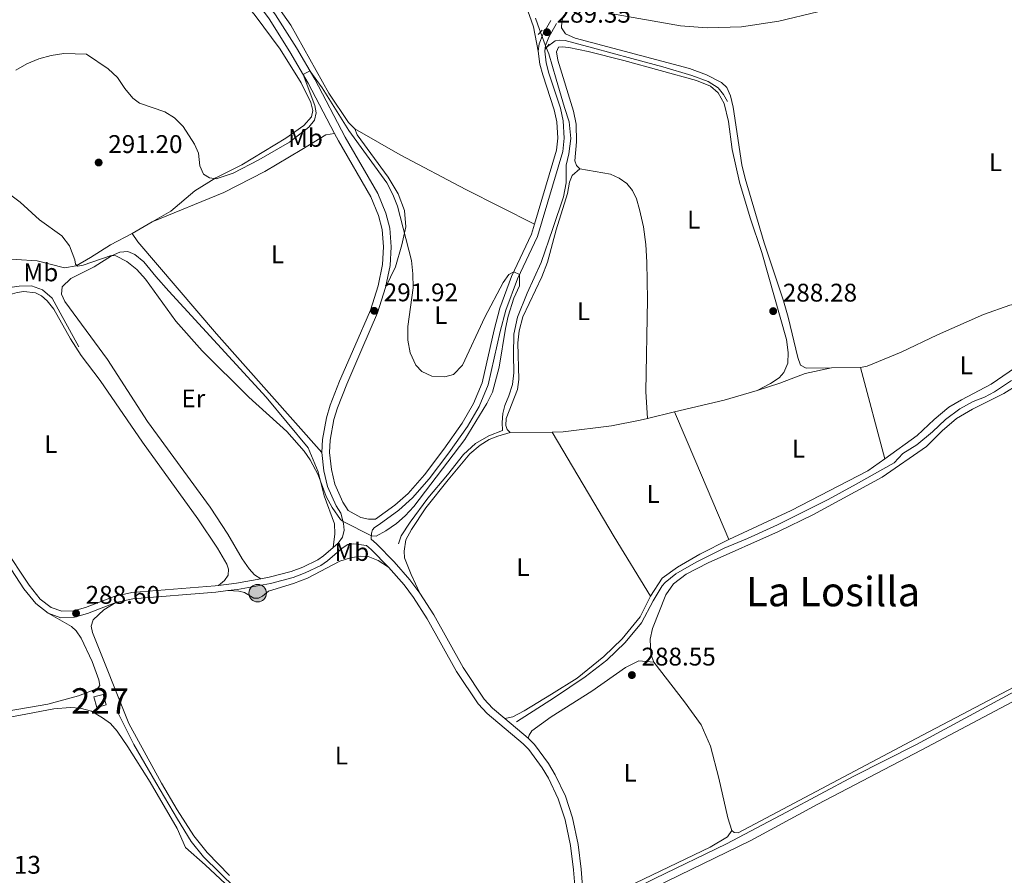
# Model space of a CAD drawing. Units: metres. Extents: x 601304 to 608253, y 687735 to 692464.
# Drawn here: x 601949 to 602336, y 689171 to 689507 of the extents above; entities that cross this region are included whole.
import ezdxf
from ezdxf.enums import TextEntityAlignment as Align

# ---------------------------------------------------------------- set-up
doc = ezdxf.new("R2010")
doc.units = ezdxf.units.M
doc.header["$MEASUREMENT"] = 0
for name, pattern in [('DGN Style 2', [86.62656000000001, 51.975936, -34.65062400000001]), ('DGN Style 3', [121.27718400000002, 86.62656000000001, -34.65062400000001]), ('DGN Style 5', [60.638592, 25.987968, -34.65062400000001])]:
    doc.linetypes.add(name, pattern=pattern)
for name, color, linetype, lineweight in [('Altimetria', 7, 'Continuous', 0), ('centroides', 7, 'Continuous', 0), ('Complex', 7, 'Continuous', 0), ('Edificios-construcciones', 7, 'Continuous', 0), ('Elem no vistos', 7, 'Continuous', 0), ('Entidades rusticas', 7, 'Continuous', 0), ('Hidrografía', 7, 'Continuous', 0), ('Textos rotulacion', 7, 'Continuous', 0), ('Viales-ffcc', 7, 'Continuous', 0)]:
    doc.layers.add(name, color=color, linetype=linetype, lineweight=lineweight)
doc.styles.add('Style-Arial', font='txt')
doc.styles.add('Style-Arial Narrow', font='txt')
doc.styles.add('Style-Times New Roman', font='txt')

# ---------------------------------------------------------------- blocks, each defined once
blk = doc.blocks.new('5POZO')
at = {"layer": 'Hidrografía', "linetype": 'Continuous', "lineweight": 0}
h = blk.add_hatch(color=154, dxfattribs=at)
edge = h.paths.add_edge_path()
edge.add_arc((1.001171767711639e-08, 1.001171767711639e-08), 3.456, 0, 360)
at = {"layer": 'Hidrografía', "color": 170, "linetype": 'Continuous', "lineweight": 0}
blk.add_circle((1.001171767711639e-08, 1.001171767711639e-08, -0.0002499870678320804), 3.456, dxfattribs=at)
blk = doc.blocks.new('5PATER')
at = {"layer": 'Altimetria', "linetype": 'Continuous', "lineweight": 0}
h = blk.add_hatch(color=250, dxfattribs=at)
edge = h.paths.add_edge_path()
edge.add_ellipse((1.024454832077026e-08, 1.001171767711639e-08), major_axis=(-1.095731443231309, -1.110710700762829), ratio=0.999422240966032, start_angle=0, end_angle=360)

msp = doc.modelspace()

# ---------------------------------------------------------------- linework, layer by layer
at = {"layer": 'Altimetria', "color": 30, "linetype": 'Continuous', "lineweight": 0, "elevation": 290, "flags": 128}
for points in [[(602076.1370000001, 689310.0560000001), (602087.256, 689304.4169999999), (602089.149, 689304.315), (602092.962, 689306.416), (602097.094, 689309.2820000001), (602100.524, 689312.2339999999), (602103.869, 689315.9680000001), (602123.935, 689342.1880000001), (602132.51, 689356.315), (602134.797, 689360.8640000001), (602137.426, 689370.679), (602139.8319999999, 689385.76), (602140.9180000001, 689390.6400000001), (602143.074, 689397.72), (602145.308, 689402.568), (602145.3970000001, 689407.0449999999), (602143.087, 689408.006), (602141.1100000001, 689407.04), (602138.969, 689403.8), (602131.6840000001, 689390.233), (602123.033, 689371.4410000001), (602119.3859999999, 689367.7949999999), (602116.101, 689366.8740000001), (602110.973, 689367.0519999999), (602106.9820000001, 689368.9029999999), (602104.628, 689371.4720000001), (602102.5079999999, 689376.283), (602101.537, 689381.1910000001), (602101.5860000001, 689386.56), (602103.6300000001, 689401.807), (602103.5430000001, 689407.226), (602102.9280000001, 689412.477), (602097.4369999999, 689433.7350000001), (602095.69, 689438.419), (602093.307, 689442.979), (602078.423, 689463.4299999999), (602067.9650000001, 689480.2550000001), (602063.077, 689486.953), (602060.4720000001, 689485.466), (602065.1030000001, 689473.341), (602065.537, 689470.3570000001), (602064.868, 689467.558), (602062.6840000001, 689464.7650000001), (602055.1529999999, 689458.8530000001), (602043.146, 689451.98), (602032.9880000001, 689446.754), (602026.398, 689444.4750000001), (602023.7069999999, 689444.872), (602021.3400000001, 689446.375), (602020.006, 689449.618), (602019.3970000001, 689454.595), (602017.8160000001, 689458.176), (602013.422, 689465.007), (602009.952, 689468.4510000001), (602006.226, 689470.8230000001), (601996.325, 689474.1799999999), (601993.6740000001, 689476.159), (601990.5109999999, 689480.0320000001), (601987.638, 689484.335), (601983.9739999999, 689487.737), (601975.4709999999, 689493.398), (601966.6510000001, 689493.709), (601961.575, 689492.926), (601956.7490000001, 689491.5970000001), (601952.125, 689489.6939999999), (601947.777, 689487.183)], [(601937.101, 689444.672), (601949.4839999999, 689435.3230000001), (601957.0860000001, 689428.4850000001), (601965.7949999999, 689422.2139999999), (601968.7579999999, 689418.1950000001), (601970.9739999999, 689412.6880000001), (601971.233, 689411.0689999999), (601972.04, 689410.2239999999), (601974.131, 689410.6070000001), (601985.1359999999, 689414.426), (601986.996, 689414.2550000001), (601991.3030000001, 689412.0660000001), (601995.226, 689408.967), (601998.592, 689405.092), (602010.592, 689388.6259999999), (602020.926, 689376.987), (602039.112, 689358.898), (602054.1030000001, 689345.3770000001), (602060.845, 689337.699), (602063.213, 689334.304), (602066.4210000001, 689328.379), (602069.503, 689319.9410000001), (602071.872, 689315.544), (602075.0900000001, 689310.837), (602076.1370000001, 689310.0560000001)]]:
    msp.add_lwpolyline(points, dxfattribs=at)
at = {"layer": 'Complex', "color": 1, "linetype": 'Continuous', "lineweight": 0}
msp.add_3dface([(601982.03, 689242.2320000001, 291.527), (601978.426, 689241.237, 291.492), (601979.5700000001, 689237.0959999999, 290.77), (601983.1740000001, 689238.091, 290.805)], dxfattribs=at)
at = {"layer": 'Edificios-construcciones', "color": 1, "linetype": 'Continuous', "lineweight": 0, "extrusion": (0.03520635486188326, -0.1622092334333434, 0.9861281241128389), "elevation": -90320.3781603115, "flags": 128}
msp.add_lwpolyline([(734476.4931719191, 538352.8713307965), (734476.7328178454, 538348.5215640408), (734472.999775718, 538348.3107027714), (734472.7601297917, 538352.6604695271), (734476.4931719191, 538352.8713307965)], dxfattribs=at)
at = {"layer": 'Elem no vistos', "color": 5, "linetype": 'DGN Style 5', "lineweight": 0, "elevation": 288.757, "flags": 128}
msp.add_lwpolyline([(602153.5730000001, 689502.0970000001), (602155.855, 689496.01)], dxfattribs=at)
at = {"layer": 'Entidades rusticas', "color": 92, "linetype": 'Continuous', "lineweight": 0, "extrusion": (-0.01175883574646601, -0.006748136701703641, 0.9999080919929305), "elevation": -11439.06129766667, "flags": 128}
msp.add_lwpolyline([(601963.0976868754, 689366.181783502), (601955.1647771702, 689361.6296798554)], dxfattribs=at)
at = {"layer": 'Entidades rusticas', "color": 92, "linetype": 'Continuous', "lineweight": 0, "extrusion": (-0.004861291282086363, -6.016449606542528e-05, 0.99998818204382), "elevation": -2680.802924536922, "flags": 128}
msp.add_lwpolyline([(602262.021877314, 689370.2089585224), (602273.3340110208, 689370.348958523)], dxfattribs=at)
at = {"layer": 'Entidades rusticas', "color": 92, "linetype": 'Continuous', "lineweight": 0, "extrusion": (-0.002184679452954392, 0.008111292529438905, 0.9999647164321298), "elevation": 4564.419018188826, "flags": 128}
msp.add_lwpolyline([(602287.900642564, 689320.3002832911), (602278.2409839735, 689356.1634630847)], dxfattribs=at)
at = {"layer": 'Entidades rusticas', "color": 92, "linetype": 'Continuous', "lineweight": 0, "extrusion": (0.1031152162219896, -0.4395630115027604, 0.8922732827458841), "elevation": -240660.5323765583, "flags": 128}
msp.add_lwpolyline([(743728.6958464091, 476245.8219742851), (743748.7898740419, 476245.9149984219), (743762.1625692879, 476246.6769103995)], dxfattribs=at)
at = {"layer": 'Entidades rusticas', "color": 92, "linetype": 'Continuous', "lineweight": 0, "extrusion": (-0.001964678975981499, -0.000469423438894475, 0.999997959836997), "elevation": -1218.75177748308, "flags": 128}
msp.add_lwpolyline([(602194.9295350264, 689350.0428413777), (602205.5225578053, 689352.5738416563)], dxfattribs=at)
at = {"layer": 'Entidades rusticas', "color": 92, "linetype": 'Continuous', "lineweight": 0, "extrusion": (-0.9196519480144286, -0.3924770916889749, 0.01421362067281778), "elevation": -824371.2251386214, "flags": 128}
msp.add_lwpolyline([(-397598.534708846, 12007.11382963994), (-397631.6290878861, 12007.04482266895), (-397652.9578613486, 12006.5017678103)], dxfattribs=at)
at = {"layer": 'Entidades rusticas', "color": 92, "linetype": 'Continuous', "lineweight": 0, "extrusion": (-0.003283628389372995, -4.533412263639885e-05, 0.9999946078501712), "elevation": -1720.466086859753, "flags": 128}
msp.add_lwpolyline([(602139.4314521581, 689344.8687125442), (602155.8735408331, 689345.0957125446)], dxfattribs=at)
at = {"layer": 'Entidades rusticas', "color": 92, "linetype": 'Continuous', "lineweight": 0, "extrusion": (-0.4420702277669932, -0.2609787604808325, 0.8581748075421038), "elevation": -445853.4526716094, "flags": 128}
msp.add_lwpolyline([(-287496.4566462544, 745889.9403952775), (-287448.6534619565, 745889.9403952775), (-287421.4005342253, 745890.5442628644)], dxfattribs=at)
at = {"layer": 'Entidades rusticas', "color": 92, "linetype": 'Continuous', "lineweight": 0}
for points in [[(602069.301, 689634.7209999999, 289.034), (602071.2620000001, 689634.6540000001, 289.034), (602072.581, 689634.06, 289.034), (602073.642, 689632.4979999999, 289.034), (602077.592, 689618.1939999999, 288.965), (602080.3030000001, 689611.227, 288.965), (602084.53, 689604.118, 288.896), (602089.841, 689596.065, 288.827), (602097.271, 689586.952, 288.793), (602108.209, 689570.51, 288.862), (602116.1410000001, 689560.3049999999, 288.896), (602123.369, 689549.0900000001, 288.896), (602141.077, 689523.865, 288.999), (602147.79, 689512.6059999999, 289.034), (602150.872, 689504.202, 289.034), (602152.7069999999, 689494.6510000001, 289.345)], [(601958.2860000001, 689599.409, 289.38), (601963.4909999999, 689591.4920000001, 289.345), (601972.4780000001, 689581.892, 289.276), (601984.538, 689569.804, 289.208), (602008.771, 689546.973, 288.932), (602019.7649999999, 689534.8999999999, 288.898), (602030.7720000001, 689522.105, 288.898), (602041.6910000001, 689508.551, 288.864), (602051.3970000001, 689495.422, 288.864), (602059.662, 689482.128, 288.898), (602063.521, 689474.4950000001, 289.139), (602064.233, 689471.378, 289.242), (602063.8, 689468.825, 289.345), (602060.7, 689465.395, 289.414), (602053.6370000001, 689460.4809999999, 289.483), (602036.463, 689450.0449999999, 289.517), (602026.2409999999, 689444.865, 289.93), (602018.0120000001, 689439.791, 290.755), (602008.598, 689431.8740000001, 292.268), (602001.2849999999, 689427.6780000001, 292.152)], [(602080.7010000001, 689464.108, 289.312), (602078.213, 689466.5719999999, 289.346), (602070.565, 689478.158, 289.553), (602055.5800000001, 689504.878, 289.484), (602047.132, 689516.9299999999, 289.381), (602036.3160000001, 689530.52, 289.209), (602008.692, 689559.926, 289.071), (601993.344, 689573.0530000001, 289.105), (601983.162, 689582.217, 289.174), (601982.527, 689584.854, 289.209), (601982.638, 689588.1240000001, 289.174), (601984.163, 689591.145, 289.174), (601989.9469999999, 689594.5220000001, 289.174), (601996.595, 689597.578, 289.034)], [(601993.3530000001, 689423.1259999999, 292.028), (601984.94, 689418.6669999999, 291.168), (601977.122, 689413.7050000001, 290.377), (601971.405, 689410.432, 290.102), (601966.8119999999, 689409.5549999999, 289.827), (601956.129, 689412.415, 289.723), (601947.8999999999, 689412.845, 289.723), (601940.307, 689412.358, 289.723), (601937.719, 689412.825, 289.758), (601934.933, 689414.6300000001, 289.758), (601930.621, 689420.7749999999, 289.62), (601924.1869999999, 689431.8330000001, 289.655), (601914.746, 689449.1300000001, 289.723), (601909.8800000001, 689459.0830000001, 289.689), (601900.605, 689476.692, 289.414), (601895.4639999999, 689488.531, 289.104), (601888.6769999999, 689506.8530000001, 288.52)], [(602162.662, 689508.5930000001, 288.564), (602161.9839999999, 689506.2409999999, 288.564), (602161.858, 689503.7620000001, 288.564), (602163.348, 689501.3829999999, 288.496), (602167.1640000001, 689499.666, 288.427), (602212.0009999999, 689487.817, 288.461), (602218.7209999999, 689485.3289999999, 288.461), (602224.5900000001, 689482.378, 288.496), (602226.693, 689480.3189999999, 288.496), (602228.094, 689477.112, 288.496), (602229.1410000001, 689472.6599999999, 288.564), (602232.561, 689449.9880000001, 288.564), (602233.8640000001, 689444.7150000001, 288.496), (602241.288, 689419.469, 288.358), (602248.871, 689396.703, 288.324), (602250.7110000001, 689390.3049999999, 288.324), (602254.4839999999, 689374.415, 288.427), (602255.503, 689371.476, 288.427), (602257.7960000001, 689370.247, 288.427), (602267.736, 689370.369, 288.475)], [(602262.422, 689510.0930000001, 288.702), (602247.081, 689506.398, 288.702), (602232.435, 689504.196, 288.702), (602218.959, 689503.736, 288.668), (602208.486, 689504.6059999999, 288.599), (602181.0149999999, 689509.3859999999, 288.564)], [(602238.527, 689361.456, 288.375), (602243.8400000001, 689364.2390000001, 288.34), (602247.2380000001, 689366.47, 288.375), (602248.987, 689368.601, 288.409), (602250.5349999999, 689372.2080000001, 288.478), (602250.699, 689376.3389999999, 288.478), (602250.0160000001, 689381.52, 288.409), (602240.398, 689415.565, 288.409), (602235.842, 689429.169, 288.409), (602231.621, 689443.2620000001, 288.443), (602228.7320000001, 689456.038, 288.443), (602227.2860000001, 689467.0519999999, 288.547), (602225.673, 689474.1429999999, 288.547), (602223.3260000001, 689478.226, 288.547), (602220.3189999999, 689480.818, 288.512), (602214.7390000001, 689483.0519999999, 288.512), (602186.281, 689490.9439999999, 288.615), (602172.2490000001, 689494.4979999999, 288.684), (602164.652, 689496.041, 288.65), (602162.101, 689496.337, 288.615), (602160.591, 689496.1710000001, 288.615), (602159.798, 689494.4010000001, 288.581), (602160.3430000001, 689491.075, 288.547), (602166.533, 689471.034, 288.512), (602167.5560000001, 689466.031, 288.478), (602167.7209999999, 689459.0860000001, 288.478), (602167.038, 689451.54, 288.443), (602167.656, 689449.763, 288.443), (602169.0220000001, 689448.4469999999, 288.443)], [(602001.2849999999, 689427.6780000001, 292.152), (602029.344, 689439.1100000001, 291.98), (602045.423, 689447.462, 291.808), (602059.916, 689455.99, 291.567), (602069.435, 689461.7380000001, 291.088), (602072.817, 689462.345, 291.119)], [(602151.233, 689426.7380000001, 289.725), (602124.2490000001, 689440.3330000001, 289.277), (602098.504, 689453.986, 289.071), (602080.7010000001, 689464.108, 289.312)], [(602080.7010000001, 689464.108, 289.312), (602081.7069999999, 689461.787, 289.277), (602093.852, 689445.23, 289.277), (602097.794, 689438.665, 289.38), (602100.189, 689432.037, 289.415), (602100.7550000001, 689425.7180000001, 289.552), (602099.202, 689418.638, 290.137), (602096.7150000001, 689410.06, 290.825), (602092.8289999999, 689401.8430000001, 291.758)], [(602141.7320000001, 689344.946, 287.996), (602140.4709999999, 689346.1259999999, 287.996), (602139.994, 689347.699, 287.961), (602140.1140000001, 689350.4880000001, 287.961), (602144.6130000001, 689361.8200000001, 287.892), (602145.0190000001, 689365.8530000001, 287.927), (602144.645, 689380.2239999999, 287.996), (602145.176, 689384.912, 287.996), (602146.587, 689390.3729999999, 287.996), (602154.065, 689406.0619999999, 288.03), (602156.2620000001, 689411.8130000001, 288.133), (602159.771, 689424.5719999999, 288.202), (602164.1470000001, 689438.7919999999, 288.339), (602164.9909999999, 689443.28, 288.408), (602165.9750000001, 689445.8090000001, 288.408), (602169.0220000001, 689448.4469999999, 288.443)], [(602169.0220000001, 689448.4469999999, 288.443), (602181.0660000001, 689446.369, 288.34), (602184.398, 689444.781, 288.34), (602187.4310000001, 689442.6370000001, 288.34), (602189.6840000001, 689439.8929999999, 288.34), (602191.2239999999, 689436.6540000001, 288.34), (602192.4720000001, 689432.4809999999, 288.34), (602194.044, 689425.7339999999, 288.306), (602194.8630000001, 689418.767, 288.271), (602195.2679999999, 689411.8600000001, 288.271), (602195.5800000001, 689397.1440000001, 288.271), (602194.952, 689361.0490000001, 288.237), (602195.5260000001, 689350.5390000001, 287.967)], [(602067.855, 689337.088, 290.893), (602026.4210000001, 689383.7420000001, 291.236), (601995.645, 689419.763, 291.649), (601993.3530000001, 689423.1259999999, 292.028)], [(602043.882, 689287.6200000001, 288.633), (602041.4099999999, 689289.155, 288.564), (602039.2679999999, 689291.523, 288.392), (602036.5460000001, 689295.3929999999, 288.392), (602030.8929999999, 689305.159, 288.461), (602023.9510000001, 689315.76, 288.461), (601999.379, 689349.283, 288.701), (601983.771, 689373.666, 288.805), (601967.04, 689396.3289999999, 288.77), (601965.7110000001, 689399.2960000001, 288.805), (601966.003, 689402.088, 288.908), (601969.3800000001, 689405.385, 289.149), (601978.5120000001, 689410.0279999999, 289.561), (601985.3119999999, 689414.25, 289.974), (601988.517, 689415.72, 290.112), (601991.642, 689416.02, 290.249), (601994.4850000001, 689414.835, 290.387), (601998.013, 689411.9780000001, 290.456), (602002.628, 689406.217, 290.49), (602007.7579999999, 689400.466, 290.49), (602046.0009999999, 689358.807, 290.009), (602062.4029999999, 689339.0279999999, 290.146), (602066.365, 689329.574, 290.009), (602068.744, 689320.125, 289.768), (602072.7690000001, 689309.159, 289.286), (602072.946, 689305.206, 289.251), (602072.2050000001, 689299.831, 289.335)], [(601915.663, 689386.0760000001, 288.5), (601930.2579999999, 689390.994, 288.431), (601945.55, 689399.0900000001, 288.431), (601948.2860000001, 689399.933, 288.431), (601950.8940000001, 689400.257, 288.431), (601955.513, 689399.7590000001, 288.5), (601957.8389999999, 689398.5989999999, 288.534), (601960.078, 689396.612, 288.534), (601962.72, 689393.325, 288.534), (601969.2, 689381.683, 288.534), (601973.3459999999, 689375.2250000001, 288.534), (601980.8230000001, 689365.3900000001, 288.534), (601997.479, 689341.247, 288.568), (602019.132, 689311.1089999999, 288.568), (602026.8459999999, 689299.662, 288.603), (602030.4739999999, 689293.3670000001, 288.568), (602031.199, 689291.351, 288.603), (602031.0009999999, 689289.077, 288.637), (602029.598, 689286.8840000001, 288.706), (602027.3030000001, 689284.9820000001, 288.599)], [(602279.048, 689370.5090000001, 288.53), (602281.7209999999, 689371.041, 288.53), (602295.0989999999, 689376.565, 288.876), (602309.3260000001, 689383.3530000001, 288.561), (602327.355, 689391.3260000001, 288.456), (602337.6869999999, 689394.9070000001, 288.456), (602344.919, 689396.4979999999, 288.352), (602350.077, 689396.334, 288.352), (602360.288, 689392.351, 288.247), (602370.7, 689389.189, 288.352)], [(602370.7, 689389.189, 288.352), (602366.054, 689387.3260000001, 288.352), (602360.3060000001, 689384.429, 288.562), (602330.344, 689363.996, 288.457), (602318.6840000001, 689357.8130000001, 288.562), (602313.7960000001, 689354.889, 288.562), (602308.041, 689350.0590000001, 288.667), (602301.3659999999, 689343.7949999999, 288.877), (602288.7069999999, 689334.6470000001, 288.842)], [(602238.527, 689361.456, 288.375), (602247.5190000001, 689364.342, 288.375), (602257.422, 689368.175, 288.409), (602267.736, 689370.369, 288.475)], [(602341.1710000001, 689363.977, 288.877), (602335.2660000001, 689360.2609999999, 288.772), (602323.004, 689354.1540000001, 288.667), (602316.713, 689350.4310000001, 288.772), (602311.1699999999, 689345.6910000001, 288.667), (602305.0519999999, 689339.5220000001, 288.667), (602287.5619999999, 689327.531, 288.804), (602260.46, 689312.712, 288.77), (602246.8929999999, 689306.196, 288.77), (602219.399, 689293.9140000001, 288.701), (602210.712, 689289.4510000001, 288.667), (602205.726, 689285.6769999999, 288.598), (602202.781, 689281.3219999999, 288.563), (602197.527, 689268.0830000001, 288.529), (602196.5730000001, 689263.9029999999, 288.495), (602196.8910000001, 689257.9920000001, 288.426), (602198.0149999999, 689254.9169999999, 288.426)], [(602158.1740000001, 689345.173, 288.05), (602162.4680000001, 689345.233, 288.065), (602181.413, 689347.551, 288.031), (602192.686, 689349.861, 287.962), (602195.5260000001, 689350.5390000001, 287.967)], [(602106.2849999999, 689281.916, 288.719), (602102.81, 689289.246, 288.409), (602100.209, 689295.8700000001, 288.375), (602100.092, 689298.413, 288.34), (602100.7990000001, 689302.8640000001, 288.34), (602103.0260000001, 689306.9990000001, 288.34), (602108.646, 689315.4639999999, 288.306), (602117.3829999999, 689326.429, 288.203), (602125.825, 689336.598, 288.203), (602129.9580000001, 689340.0120000001, 288.168), (602133.423, 689342.3130000001, 288.099), (602136.804, 689343.615, 288.031), (602141.7320000001, 689344.946, 287.996)], [(602288.7069999999, 689334.6470000001, 288.842), (602281.9140000001, 689330.013, 288.807), (602251.9369999999, 689314.416, 288.704), (602227.4890000001, 689303.0179999999, 288.601)], [(602227.4890000001, 689303.0179999999, 288.601), (602216.0390000001, 689297.298, 288.532), (602207.2609999999, 689292.146, 288.532), (602201.3570000001, 689287.838, 288.429), (602196.777, 689280.8030000001, 288.36)], [(602030.8940000001, 689282.943, 288.609), (602035.2309999999, 689282.7490000001, 288.609), (602037.409, 689282.2050000001, 288.574), (602041.131, 689279.9709999999, 288.574), (602042.9890000001, 689279.9709999999, 288.609), (602044.5900000001, 689280.7919999999, 288.609), (602046.824, 689282.726, 288.643), (602056.6740000001, 689285.7320000001, 288.574), (602062.172, 689287.865, 288.505), (602074.8430000001, 689294.5020000001, 288.505), (602079.0830000001, 689295.854, 288.505), (602082.994, 689296.4099999999, 288.505), (602085.9180000001, 689296.396, 288.471), (602089.9040000001, 689294.7849999999, 288.677), (602093.923, 689292.1669999999, 288.901)], [(601765.487, 689283.909, 288.383), (601769.496, 689270.216, 288.361), (601790.548, 689206.22, 288.327), (601791.2930000001, 689204.9950000001, 288.327), (601792.466, 689204.845, 288.327), (601803.433, 689206.9780000001, 288.327), (601831.692, 689211.5, 288.292), (601857.0590000001, 689216.1400000001, 288.086), (601874.456, 689220.2509999999, 288.052), (601888.3430000001, 689224.399, 288.052), (601901.794, 689227.9890000001, 288.017), (601919.925, 689231.4950000001, 288.017), (601960.2820000001, 689238.3430000001, 287.948), (601972.3260000001, 689241.7339999999, 287.948), (601979.773, 689244.523, 288.017), (601980.747, 689245.7450000001, 288.12), (601980.294, 689247.9040000001, 288.12), (601977.7150000001, 689255.148, 288.12), (601973.45, 689264.2520000001, 288.224), (601971.4680000001, 689267.2069999999, 288.224), (601969.5449999999, 689268.8910000001, 288.224), (601960.4720000001, 689274.0930000001, 288.363)], [(602196.777, 689280.8030000001, 288.36), (602192.699, 689272.6769999999, 288.291), (602185.604, 689263.979, 288.257), (602178.3729999999, 689257.0660000001, 288.257), (602167.9369999999, 689248.649, 288.291), (602157.8400000001, 689242.3360000001, 288.429), (602147.2309999999, 689235.807, 288.532), (602142.7010000001, 689233.3829999999, 288.601), (602139.561, 689232.8219999999, 288.887)], [(602031.601, 689171.1329999999, 288.327), (602022.7620000001, 689180.22, 288.293), (602017.548, 689186.726, 288.259), (602010.993, 689196.922, 288.224), (602004.879, 689207.402, 288.19), (601992.158, 689230.828, 288.155), (601977.797, 689266.469, 288.155), (601977.3360000001, 689269.006, 288.155), (601978.081, 689271.462, 288.155), (601982.308, 689275.3600000001, 288.293), (601987.0349999999, 689278.2749999999, 288.492)], [(602148.804, 689225.03, 288.932), (602149.193, 689226.2409999999, 288.794), (602150.1599999999, 689227.8759999999, 288.691), (602157.726, 689233.453, 288.691), (602173.737, 689243.558, 288.691), (602186.909, 689252.818, 288.656), (602192.1240000001, 689255.3929999999, 288.656), (602198.0149999999, 689254.9169999999, 288.426)], [(602198.0149999999, 689254.9169999999, 288.426), (602210.0730000001, 689239.321, 288.391), (602216.6059999999, 689230.294, 288.391), (602220.2039999999, 689221.935, 288.357), (602223.5700000001, 689209.3740000001, 288.391), (602227.0959999999, 689193.824, 288.426), (602228.565, 689188.898, 288.426)], [(602348.175, 689244.756, 288.847), (602345.0830000001, 689242.6780000001, 288.877), (602302.9110000001, 689220.3489999999, 288.667), (602262.342, 689199.1529999999, 288.632), (602236.0549999999, 689184.899, 288.632), (602193.8570000001, 689164.3260000001, 288.632), (602180.6599999999, 689158.229, 288.598), (602175.628, 689155.0730000001, 288.632), (602174.2080000001, 689153.774, 288.667), (602172.163, 689149.291, 288.935)], [(602228.565, 689188.898, 288.426), (602229.5430000001, 689188.0900000001, 288.357), (602231.162, 689187.983, 288.357), (602300.9369999999, 689224.996, 288.457), (602339.496, 689245.1980000001, 288.457)], [(601807.1969999999, 689158.6510000001, 288.533), (601794.4539999999, 689196.0419999999, 288.429), (601793.8700000001, 689199.6769999999, 288.429), (601794.699, 689201.31, 288.429), (601796.46, 689202.753, 288.429), (601798.923, 689203.487, 288.429), (601862.936, 689214.53, 288.258), (601907.54, 689226.067, 288.223), (601962.723, 689236.565, 288.12), (601969.111, 689237.098, 288.12), (601973.037, 689236.828, 288.12), (601977.463, 689235.605, 288.12), (601981.7760000001, 689233.1059999999, 288.154), (601984.915, 689230.791, 288.154), (601987.5519999999, 689227.7450000001, 288.154), (601991.6570000001, 689221.631, 288.154), (602000.4140000001, 689207.7960000001, 288.154), (602011.077, 689189.5590000001, 288.154), (602014.3470000001, 689182.122, 288.189), (602022.0760000001, 689175.3530000001, 288.223), (602031.9850000001, 689166.081, 288.395)], [(602228.565, 689188.898, 288.426), (602226.962, 689186.3219999999, 288.494), (602220.1229999999, 689182.341, 288.494), (602177.8530000001, 689161.973, 288.597), (602174.801, 689161.4680000001, 288.632), (602172.1410000001, 689162.071, 288.735), (602170.3090000001, 689163.4979999999, 288.952)]]:
    msp.add_polyline3d(points, dxfattribs=at)
at = {"layer": 'Hidrografía', "color": 5, "linetype": 'Continuous', "lineweight": 0}
for points in [[(602151.646, 689507.547, 288.757), (602153.209, 689503.0700000001, 288.757), (602153.5730000001, 689502.0970000001, 288.757)], [(602155.855, 689496.01, 288.757), (602156.794, 689493.506, 288.757), (602159.6640000001, 689483.585, 288.792), (602163.0020000001, 689472.5719999999, 288.792), (602164.828, 689466.9299999999, 288.792), (602165.433, 689460.337, 288.757), (602164.686, 689454.372, 288.757), (602163.6699999999, 689449.8470000001, 288.723), (602163.6699999999, 689446.2010000001, 288.654), (602163.6610000001, 689443.0009999999, 288.482), (602162.629, 689437.513, 288.31), (602158.3929999999, 689424.9809999999, 288.275), (602153.861, 689411.7209999999, 288.275), (602148.379, 689399.6470000001, 288.206), (602144.567, 689390.185, 288.172), (602143.074, 689383.587, 288.103), (602142.9850000001, 689375.5360000001, 288.034), (602143.084, 689368.452, 287.897), (602142.587, 689363.7990000001, 287.862), (602141.155, 689359.4380000001, 287.828), (602139.645, 689355.6259999999, 287.794), (602138.7420000001, 689352.4099999999, 287.828), (602138.5320000001, 689348.932, 287.794), (602138.659, 689345.838, 287.794), (602133.2990000001, 689343.7080000001, 287.759), (602128.0930000001, 689340.686, 287.759), (602123.3940000001, 689336.3319999999, 287.759), (602117.1100000001, 689328.44, 287.759), (602109.406, 689319.2139999999, 287.759), (602102.429, 689309.7949999999, 287.862), (602098.9169999999, 689304.5009999999, 287.897), (602097.875, 689301.351, 287.862)], [(602155.855, 689496.01, 288.757), (602159.3459999999, 689498.7239999999, 288.722), (602161.0279999999, 689498.9280000001, 288.688), (602163.267, 689498.763, 288.688), (602173.949, 689495.9369999999, 288.688), (602189.439, 689491.723, 288.688), (602201.5050000001, 689488.476, 288.688), (602212.919, 689485.1130000001, 288.653), (602219.294, 689482.6880000001, 288.653), (602223.2949999999, 689480.2860000001, 288.619), (602225.3400000001, 689477.642, 288.619), (602226.8700000001, 689474.919, 288.619)], [(601754.4610000001, 689376.8800000001, 289.136), (601758.827, 689376.908, 289.136), (601775.246, 689378.1440000001, 289.067), (601794.1570000001, 689378.534, 288.998), (601815.0619999999, 689379.031, 288.86), (601828.3940000001, 689379.763, 288.826), (601838.139, 689381.047, 288.791), (601858.2990000001, 689382.7339999999, 288.791), (601870.97, 689383.9010000001, 288.791), (601878.0190000001, 689384.034, 288.688), (601894.77, 689385.8970000001, 288.413), (601907.4029999999, 689387.27, 288.379), (601915.254, 689388.621, 288.344), (601922.372, 689390.6130000001, 288.379), (601930.6340000001, 689393.899, 288.413), (601936.9299999999, 689397.4909999999, 288.413), (601945.4480000001, 689401.848, 288.413), (601949.1170000001, 689402.433, 288.413), (601953.9650000001, 689402.5249999999, 288.413), (601958.26, 689400.9890000001, 288.413), (601961.969, 689397.6529999999, 288.379), (601965.206, 689391.97, 288.379), (601972.5090000001, 689378.5889999999, 288.31)], [(602338.294, 689365.398, 288.584), (602331.6370000001, 689360.9040000001, 288.584), (602327.7550000001, 689358.8360000001, 288.55), (602323.28, 689357.169, 288.55), (602318.1070000001, 689354.217, 288.55), (602312.439, 689350.155, 288.55), (602307.337, 689345.243, 288.55), (602301.139, 689340.104, 288.55), (602295.7679999999, 689336.7010000001, 288.515), (602292.2579999999, 689333.1259999999, 288.481), (602287.834, 689330.601, 288.481), (602277.351, 689324.693, 288.481), (602266.3870000001, 689318.7080000001, 288.412), (602257.494, 689314.2069999999, 288.309), (602246.5900000001, 689308.7380000001, 288.274), (602234.8219999999, 689303.426, 288.274), (602225.6740000001, 689299.676, 288.24), (602214.702, 689294.138, 288.24), (602206.6710000001, 689289.55, 288.24), (602202.435, 689286.1680000001, 288.24), (602201.256, 689284.838, 288.24), (602197.756, 689278.8910000001, 288.206), (602193.2390000001, 689270.344, 288.206), (602186.8500000001, 689262.5530000001, 288.171), (602179.584, 689255.6740000001, 288.171), (602171.1410000001, 689249.186, 288.171), (602159.0830000001, 689241.013, 288.171), (602144.128, 689231.4780000001, 288.206)], [(602509.625, 689331.087, 289.025), (602504.6810000001, 689328.892, 288.92), (602498.828, 689327.0249999999, 288.92), (602483.1780000001, 689322.9180000001, 288.71), (602472.588, 689319.375, 288.605), (602460.848, 689315.21, 288.5), (602449.852, 689310.3289999999, 288.5), (602419.5519999999, 689294.3570000001, 288.395), (602398.794, 689282.854, 288.395), (602371.49, 689265.1329999999, 288.29), (602356.3130000001, 689253.8600000001, 288.186), (602345.7849999999, 689246.838, 288.186), (602301.071, 689222.5290000001, 288.186), (602276.5020000001, 689210.199, 288.186), (602250.1100000001, 689196.0120000001, 288.151), (602226.5050000001, 689183.666, 288.323), (602198.486, 689170.0320000001, 288.392), (602181.415, 689161.4210000001, 288.461), (602171.568, 689156.9569999999, 288.833)], [(602166.8640000001, 689155.3700000001, 288.759), (602163.081, 689154.094, 288.701), (602147.9180000001, 689148.3049999999, 288.667), (602130.871, 689142.033, 288.633), (602114.0220000001, 689136.212, 288.564), (602101.0719999999, 689131.6340000001, 288.461), (602094.868, 689146.8929999999, 288.461), (602089.8400000001, 689160.007, 288.426), (602079.5160000001, 689158.4029999999, 288.392), (602063.392, 689156.139, 288.392), (602051.615, 689154.9880000001, 288.323), (602047.3500000001, 689154.977, 288.289), (602045.8230000001, 689155.6699999999, 288.254), (602033.9979999999, 689166.2490000001, 288.22), (602021.4180000001, 689178.4979999999, 288.254), (602016.5249999999, 689184.46, 288.254), (602011.1640000001, 689193.3030000001, 288.254), (602002.6370000001, 689207.727, 288.254), (601993.9990000001, 689222.5959999999, 288.289), (601987.7779999999, 689235.1030000001, 288.22)]]:
    msp.add_polyline3d(points, dxfattribs=at)
at = {"layer": 'Viales-ffcc', "color": 1, "linetype": 'DGN Style 2', "lineweight": 0, "elevation": 289.237, "flags": 128}
msp.add_lwpolyline([(602152.673, 689501.1810000001), (602154.2590000001, 689502.794)], dxfattribs=at)
at = {"layer": 'Viales-ffcc', "color": 1, "linetype": 'DGN Style 2', "lineweight": 0, "extrusion": (0.009389225166050681, 0.0117998843609329, 0.9998862961256394), "elevation": 14078.98050914857, "flags": 128}
msp.add_lwpolyline([(602127.6784781516, 689379.2399708191), (602126.2332132098, 689377.4238443784)], dxfattribs=at)
at = {"layer": 'Viales-ffcc', "color": 250, "linetype": 'DGN Style 3', "lineweight": 0, "extrusion": (-0.2456196383086428, -0.3349339008073786, 0.9096649247756478), "elevation": -378490.6027779403, "flags": 128}
msp.add_lwpolyline([(77894.72329955339, 829650.2712622383), (77897.04558529938, 829650.0208667214), (77906.64901305072, 829648.2897669487)], dxfattribs=at)
at = {"layer": 'Viales-ffcc', "color": 250, "linetype": 'DGN Style 3', "lineweight": 0, "extrusion": (-0.009172594429423302, 0.04477178492868653, 0.9989551295157019), "elevation": 25626.66413424214, "flags": 128}
msp.add_lwpolyline([(-728137.1254141824, -553835.664188236), (-728127.3899579055, -553835.9267602847), (-728120.3543088748, -553836.4081423739)], dxfattribs=at)
at = {"layer": 'Viales-ffcc', "color": 250, "linetype": 'Continuous', "lineweight": 0, "extrusion": (-0.0045290135412856, 0.01749295364547392, 0.9998367289758364), "elevation": 9619.549386837065, "flags": 128}
msp.add_lwpolyline([(-755576.5972377858, -516298.0980920156), (-755571.9748680147, -516298.6535332667), (-755539.6863172727, -516304.2963006971), (-755532.9682190351, -516304.5730064419)], dxfattribs=at)
at = {"layer": 'Viales-ffcc', "color": 250, "linetype": 'Continuous', "lineweight": 0, "extrusion": (-0.002845959080461041, 0.002399189998372004, 0.9999930721781347), "elevation": 228.8209404016613, "flags": 128}
msp.add_lwpolyline([(602137.9446343777, 689234.256672954), (602147.1877250143, 689226.464650528)], dxfattribs=at)
at = {"layer": 'Viales-ffcc', "color": 250, "linetype": 'Continuous', "lineweight": 0}
for points in [[(601923.8670000001, 689652.571, 289.208), (601931.8940000001, 689643.085, 289.256), (601934.837, 689638.872, 289.276), (601939.5730000001, 689630.494, 289.276), (601952.348, 689611.908, 289.414), (601960.571, 689601.358, 289.38), (601968.4650000001, 689592.881, 289.38), (601981.4979999999, 689579.916, 289.311), (602008.4099999999, 689555.6200000001, 289.311), (602018.033, 689546.49, 289.314), (602024.8700000001, 689539.085, 289.345), (602038.685, 689522.913, 289.374), (602045.0590000001, 689515.1370000001, 289.448), (602049.625, 689508.929, 289.482), (602057.8160000001, 689495.8700000001, 289.731), (602065.0719999999, 689483.571, 290.102), (602076.9920000001, 689460.8459999999, 291.271), (602089.72, 689438.8049999999, 291.443), (602092.9340000001, 689431.038, 291.443), (602094.442, 689425.121, 291.443), (602094.966, 689417.8200000001, 291.586), (602094.5490000001, 689410.584, 291.669), (602092.8289999999, 689401.8430000001, 291.758)], [(602106.2849999999, 689281.916, 288.719), (602102.369, 689287.1270000001, 288.774), (602096.1200000001, 689294.21, 288.901), (602089.185, 689301.2849999999, 289.62), (602087.1399999999, 689303.1159999999, 289.744), (602087.3500000001, 689305.4539999999, 290.204), (602087.7380000001, 689306.7679999999, 290.308), (602088.4780000001, 689307.6769999999, 290.411), (602090.3119999999, 689308.95, 290.48), (602097.979, 689314.5220000001, 290.455), (602103.4099999999, 689319.345, 290.446), (602109.97, 689326.797, 290.395), (602117.639, 689336.952, 290.288), (602124.9450000001, 689347.3530000001, 290.273), (602129.558, 689355.2180000001, 290.26), (602133.1070000001, 689363.656, 290.199), (602137.7779999999, 689384.6410000001, 290.101), (602140.006, 689392.9610000001, 290.067), (602144.558, 689405.263, 290.029), (602152.4070000001, 689421.9169999999, 289.758), (602162.334, 689455.26, 289.482), (602162.861, 689460.449, 289.383), (602162.5050000001, 689467.267, 289.379), (602161.388, 689472.3119999999, 289.379), (602156.8729999999, 689486.0419999999, 289.364), (602155.8389999999, 689490.0530000001, 289.379), (602155.2280000001, 689494.6540000001, 289.345), (602155.5179999999, 689496.885, 289.345), (602156.8060000001, 689500.0900000001, 289.345), (602159.861, 689505.44, 289.001)], [(602092.8289999999, 689401.8430000001, 291.758), (602089.699, 689391.9199999999, 291.92), (602083.443, 689377.709, 292.165), (602077.564, 689364.0090000001, 291.938), (602073.9539999999, 689354.6950000001, 291.715), (602072.554, 689350.058, 291.487), (602071.06, 689341.9450000001, 291.089), (602070.862, 689337.1810000001, 290.893), (602071.5560000001, 689330.477, 290.686), (602072.854, 689324.72, 290.48), (602076.05, 689317.686, 290.171), (602078.139, 689314.3459999999, 290.079)], [(601960.4720000001, 689274.0930000001, 288.363), (601955.557, 689277.862, 288.397), (601950.9180000001, 689283.6499999999, 288.397), (601940.875, 689298.9040000001, 288.363), (601936.8759999999, 689304.568, 288.363)], [(602085.372, 689300.673, 289.724), (602080.3430000001, 689301.2930000001, 289.67), (602078.007, 689301.111, 289.601), (602075.7990000001, 689299.6599999999, 289.395), (602070.061, 689294.622, 289.223), (602067.45, 689292.811, 289.167), (602061.3090000001, 689289.909, 289.026), (602056.5519999999, 689288.047, 288.775), (602047.669, 689285.7520000001, 288.638), (602034.6769999999, 689283.452, 288.621), (602030.8940000001, 689282.943, 288.609)], [(602106.2849999999, 689281.916, 288.719), (602111.693, 689273.3900000001, 288.726), (602123.2509999999, 689252.854, 288.797), (602131.514, 689240.419, 288.846), (602134.74, 689236.888, 288.864), (602139.561, 689232.8219999999, 288.887)], [(601987.0349999999, 689278.2749999999, 288.492), (601975.922, 689273.9369999999, 288.464), (601970.77, 689272.565, 288.43), (601965.392, 689272.307, 288.363), (601960.4720000001, 689274.0930000001, 288.363)], [(602148.804, 689225.03, 288.932), (602151.2849999999, 689222.52, 288.936), (602156.7139999999, 689215.128, 288.914), (602159.378, 689210.73, 288.898), (602163.355, 689202.3589999999, 288.898), (602166.148, 689193.848, 288.898), (602168.3319999999, 689183.3940000001, 288.898), (602169.558, 689173.6529999999, 288.898), (602170.3090000001, 689163.4979999999, 288.951)]]:
    msp.add_polyline3d(points, dxfattribs=at)
at = {"layer": 'Viales-ffcc', "color": 250, "linetype": 'DGN Style 3', "lineweight": 0}
for points in [[(601958.2860000001, 689599.409, 289.38), (601966.308, 689590.794, 289.38), (601979.433, 689577.737, 289.311), (602006.3729999999, 689553.419, 289.311), (602015.896, 689544.3829999999, 289.314), (602022.6270000001, 689537.092, 289.345), (602036.3840000001, 689520.9880000001, 289.374), (602042.6880000001, 689513.2960000001, 289.448), (602047.142, 689507.24, 289.482), (602055.253, 689494.311, 289.731), (602062.4510000001, 689482.112, 290.102), (602072.817, 689462.345, 291.119)], [(602152.7069999999, 689494.6510000001, 289.345), (602153.0789999999, 689497.5220000001, 289.345), (602154.551, 689501.1810000001, 289.345), (602157.69, 689506.679, 289.001)], [(602151.233, 689426.7380000001, 289.725), (602159.871, 689455.747, 289.482), (602160.354, 689460.51, 289.383), (602160.02, 689466.9299999999, 289.379), (602158.9750000001, 689471.649, 289.379), (602154.4720000001, 689485.3389999999, 289.364), (602153.3800000001, 689489.574, 289.379), (602152.7069999999, 689494.6510000001, 289.345)], [(602072.817, 689462.345, 291.119), (602074.3630000001, 689459.399, 291.271), (602087.023, 689437.476, 291.443), (602090.0789999999, 689430.0889999999, 291.443), (602091.469, 689424.6400000001, 291.443), (602091.959, 689417.7990000001, 291.586), (602091.5660000001, 689410.9610000001, 291.669), (602089.9180000001, 689402.5860000001, 291.758), (602086.888, 689392.979, 291.92), (602080.692, 689378.9040000001, 292.165), (602074.787, 689365.1440000001, 291.938), (602071.115, 689355.672, 291.715), (602069.6329999999, 689350.7650000001, 291.487), (602068.071, 689342.28, 291.089), (602067.855, 689337.088, 290.893)], [(602078.139, 689314.3459999999, 290.079), (602083.041, 689311.5830000001, 290.113), (602086.1140000001, 689310.953, 290.216), (602088.8430000001, 689310.973, 290.48), (602096.4099999999, 689316.473, 290.455), (602101.635, 689321.112, 290.446), (602108.031, 689328.378, 290.395), (602115.618, 689338.425, 290.288), (602122.8400000001, 689348.706, 290.273), (602127.317, 689356.3389999999, 290.26), (602130.716, 689364.419, 290.199), (602135.3489999999, 689385.236, 290.101), (602137.621, 689393.72, 290.067), (602142.2509999999, 689406.2320000001, 290.029), (602150.064, 689422.8119999999, 289.758), (602151.233, 689426.7380000001, 289.725)], [(602027.3030000001, 689284.9820000001, 288.599), (602026.013, 689284.8090000001, 288.595), (601993.243, 689282.1699999999, 288.497), (601986.3119999999, 689280.676, 288.492), (601975.1429999999, 689276.3160000001, 288.464), (601970.385, 689275.05, 288.43), (601965.773, 689274.828, 288.363), (601961.6869999999, 689276.3119999999, 288.363), (601957.318, 689279.6610000001, 288.397), (601952.9410000001, 689285.1229999999, 288.397), (601942.94, 689300.3130000001, 288.363), (601935.291, 689311.152, 288.363), (601931.108, 689318.0490000001, 288.372), (601928.2479999999, 689323.669, 288.399), (601924.9720000001, 689333.023, 288.355), (601920.442, 689350.2790000001, 288.377), (601916.102, 689377.24, 288.389), (601915.663, 689386.0760000001, 288.5)], [(602067.855, 689337.088, 290.893), (602068.591, 689329.99, 290.686), (602069.9950000001, 689323.7590000001, 290.48), (602073.4010000001, 689316.263, 290.171), (602075.223, 689313.3500000001, 290.094), (602076.342, 689309.3189999999, 289.979), (602076.53, 689306.6400000001, 289.773), (602075.858, 689303.979, 289.429), (602074.1499999999, 689301.5390000001, 289.395), (602072.2050000001, 689299.831, 289.335)], [(602072.2050000001, 689299.831, 289.335), (602068.52, 689296.595, 289.223), (602066.1950000001, 689294.9839999999, 289.167), (602060.318, 689292.206, 289.026), (602055.781, 689290.4299999999, 288.775), (602047.138, 689288.1969999999, 288.638), (602043.882, 689287.6200000001, 288.633)], [(602093.923, 689292.1669999999, 288.901), (602100.0419999999, 689285.23, 288.774), (602103.8160000001, 689280.209, 288.719), (602109.118, 689271.8489999999, 288.726), (602120.69, 689251.2849999999, 288.797), (602129.1429999999, 689238.5660000001, 288.846), (602132.6570000001, 689234.7209999999, 288.864), (602146.7649999999, 689222.825, 288.932), (602148.996, 689220.567, 288.936), (602154.217, 689213.459, 288.914), (602156.733, 689209.3049999999, 288.898), (602160.564, 689201.244, 288.898), (602163.2450000001, 689193.071, 288.898), (602165.371, 689182.899, 288.898), (602166.571, 689173.354, 288.898), (602167.264, 689163.987, 288.947)]]:
    msp.add_polyline3d(points, dxfattribs=at)

# ---------------------------------------------------------------- block references
at = {"layer": 'Altimetria', "color": 250, "linetype": 'Continuous', "lineweight": 0}
for p in [(602156.1300000001, 689502.05, 289.345), (601980.2550000001, 689450.913, 291.197), (602088.3400000001, 689392.7339999999, 291.92), (602244.8559999999, 689392.615, 288.278), (601971.3899999999, 689274.0460000001, 288.603), (602189.4299999999, 689249.815, 288.553)]:
    msp.add_blockref('5PATER', p, dxfattribs=at)
at = {"layer": 'Hidrografía', "color": 170, "linetype": 'Continuous', "lineweight": 0}
msp.add_blockref('5POZO', (602042.6229999999, 689281.9469999999, 288.601), dxfattribs=at)

# ---------------------------------------------------------------- texts
at = {"layer": 'Altimetria', "color": 250, "linetype": 'Continuous', "lineweight": 0, "style": 'Style-Arial'}
for s, p in [('289.35', (602159.8800000001, 689505.8, 289.345)), ('291.20', (601984.0050000001, 689454.663, 291.197)), ('291.92', (602092.0900000001, 689396.4839999999, 291.92)), ('288.28', (602248.6059999999, 689396.365, 288.278)), ('288.60', (601975.1399999999, 689277.7960000001, 288.603)), ('288.55', (602193.1799999999, 689253.565, 288.553)), ('288.13', (601928.4410000001, 689171.878, 288.133))]:
    msp.add_text(s, height=7.000002, dxfattribs=at).set_placement(p)
at = {"layer": 'centroides', "color": 1, "linetype": 'Continuous', "lineweight": 0, "style": 'Style-Arial Narrow'}
msp.add_text('227', height=10.000002, dxfattribs=at).set_placement((601980.8006600079, 689239.6640009999, 288.093), align=Align.MIDDLE_CENTER)
at = {"layer": 'Entidades rusticas', "color": 92, "linetype": 'Continuous', "lineweight": 0, "style": 'Style-Arial Narrow'}
for s, p in [('Mb', (602061.3908623527, 689460.574001, 290.646)), ('L', (602332.0821597835, 689451.0490009999, 288.486)), ('L', (602213.6761597833, 689428.5090009999, 288.358)), ('L', (602050.4481597834, 689414.925001, 291.751)), ('Mb', (601957.6058623525, 689407.8120009999, 289.308)), ('L', (602170.4271597834, 689392.575001, 288.131)), ('L', (602114.4961597833, 689391.037001, 289.788)), ('L', (602320.5951597833, 689371.3220009999, 288.51)), ('Er', (602017.3908385227, 689358.338001, 289.414)), ('L', (601961.5211597835, 689340.4310009999, 288.468)), ('L', (602254.7531597833, 689338.6780009998, 288.577)), ('L', (602197.7461597833, 689320.8870009999, 288.261)), ('Mb', (602079.5708623526, 689298.122001, 288.99)), ('L', (602146.6901597835, 689292.1670009999, 288.358)), ('L', (602075.4661597833, 689218.2420009999, 288.564)), ('L', (602188.7191597833, 689211.469001, 288.657))]:
    msp.add_text(s, height=7.000002, dxfattribs=at).set_placement(p, align=Align.MIDDLE_CENTER)
at = {"layer": 'Textos rotulacion', "color": 250, "linetype": 'Continuous', "lineweight": 0, "style": 'Style-Times New Roman'}
msp.add_text('La Losilla', height=11.500002, dxfattribs=at).set_placement((602268.3539068983, 689282.5520009999, 288.723), align=Align.MIDDLE_CENTER)

doc.saveas('drawing.dxf')
